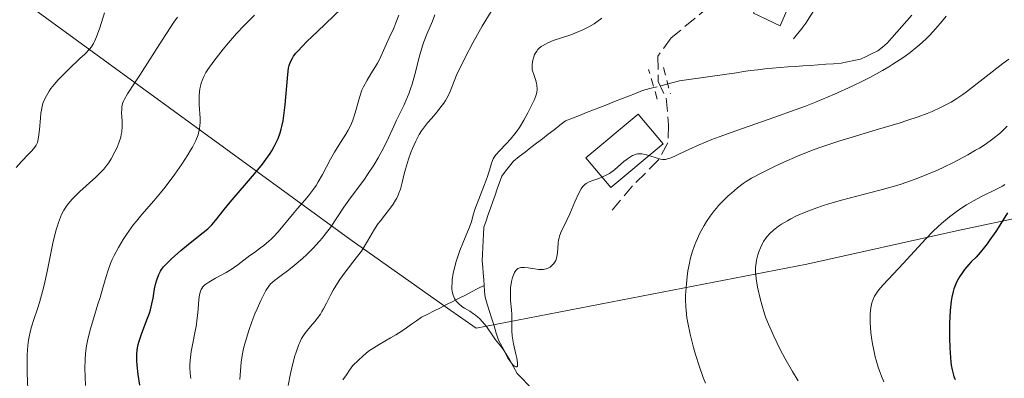
# Model space of a CAD drawing. Units: metres. Extents: x 647640 to 651080, y 4764726 to 4766908.
# Drawn here: x 648131 to 648259, y 4766033 to 4766080 of the extents above; entities that cross this region are included whole.
import ezdxf

# ---------------------------------------------------------------- set-up
doc = ezdxf.new("R2010")
doc.units = ezdxf.units.M
doc.header["$MEASUREMENT"] = 0
for name, pattern in [('DGN Style 2', [1.7399219301090239, 1.043953158065414, -0.6959687720436097]), ('DGN Style 3', [2.435890702152634, 1.739921930109024, -0.6959687720436097]), ('DGN Style 5', [1.217945351076317, 0.5219765790327072, -0.6959687720436097])]:
    doc.linetypes.add(name, pattern=pattern)
for name, color, linetype, lineweight in [('Barranco lineal', 142, 'DGN Style 3', 13), ('Barranco lineal no visto', 142, 'DGN Style 5', 0), ('Curva de nivel directora', 30, 'Continuous', 30), ('Curva de nivel intermedia', 30, 'Continuous', 0), ('Edificio', 1, 'Continuous', 13), ('Límite de Nación', 7, 'Continuous', 0), ('Línea  de muro-pared o tapia', 1, 'Continuous', 13), ('Pontón-alcantarilla (pasos de agua)', 1, 'DGN Style 2', 0), ('Senda', 7, 'DGN Style 3', 0)]:
    doc.layers.add(name, color=color, linetype=linetype, lineweight=lineweight)

msp = doc.modelspace()

# ---------------------------------------------------------------- linework, layer by layer
at = {"layer": 'Barranco lineal', "color": 142, "linetype": 'DGN Style 3', "lineweight": 13}
for points in [[(648247.0099999999, 4766080.49, 852.7100000000064), (648246.3700000001, 4766079.75, 852.7299999999959), (648245.7199999997, 4766079.02, 852.4700000000012), (648245.0700000003, 4766078.289999999, 852.2200000000012), (648244.4299999997, 4766077.550000001, 852.3699999999953), (648243.7800000003, 4766076.82, 852.5700000000071), (648243.1799999997, 4766076.33, 852.6000000000058), (648242.5899999999, 4766075.84, 852.800000000003), (648241.8300000001, 4766075.470000001, 853.0099999999949), (648241.0700000003, 4766075.100000001, 853.1499999999943), (648240.3099999997, 4766074.730000001, 853.25), (648239.4699999997, 4766074.560000001, 853.0399999999937), (648238.6200000001, 4766074.4, 852.779999999999), (648237.7800000003, 4766074.230000001, 852.5099999999949), (648236.79, 4766074.16, 852.429999999993), (648235.79, 4766074.09, 852.4799999999959), (648234.7999999998, 4766074.01, 852.4799999999959), (648233.7999999998, 4766073.939999999, 852.4900000000052), (648232.8099999997, 4766073.869999999, 852.5200000000042), (648231.8200000003, 4766073.800000001, 852.5700000000071), (648230.8200000003, 4766073.730000001, 852.5800000000017), (648229.8300000001, 4766073.65, 852.5899999999965), (648228.8300000001, 4766073.58, 852.6399999999995), (648227.8399999999, 4766073.51, 852.6499999999943), (648226.9100000003, 4766073.380000001, 852.6499999999943), (648225.9800000006, 4766073.25, 852.6900000000023), (648225.0499999998, 4766073.119999999, 852.75), (648224.1200000001, 4766072.980000001, 852.7400000000052), (648223.1900000004, 4766072.850000001, 852.7599999999949), (648222.2599999999, 4766072.720000001, 852.800000000003), (648221.3300000001, 4766072.59, 852.8500000000058), (648220.4000000004, 4766072.460000001, 852.8999999999943), (648219.4699999997, 4766072.32, 852.8899999999995), (648218.54, 4766072.189999999, 852.8699999999953), (648217.6100000005, 4766072.060000001, 852.9400000000023), (648216.6799999997, 4766071.930000001, 853.1300000000047), (648215.7100000001, 4766071.67, 853.4100000000036), (648215.1799999997, 4766071.529999999, 853.5399999999937)], [(648213.3399999999, 4766071.050000001, 853.2599999999949), (648212.8200000003, 4766070.91, 853.1399999999995), (648211.8499999996, 4766070.65, 853.029999999999), (648210.9400000004, 4766070.289999999, 852.9900000000052), (648210.0300000003, 4766069.930000001, 853.0099999999949), (648209.1200000001, 4766069.57, 853.0800000000017), (648208.2100000001, 4766069.210000001, 853.1199999999953), (648207.2999999998, 4766068.850000001, 853.1399999999995), (648206.3899999997, 4766068.5, 853.2400000000052), (648205.4800000006, 4766068.140000001, 853.279999999999), (648204.5700000003, 4766067.779999999, 853.3300000000017), (648203.6600000003, 4766067.42, 853.3500000000058), (648202.75, 4766067.060000001, 853.3699999999953), (648201.8399999999, 4766066.699999999, 853.3300000000017), (648201.0800000001, 4766066.119999999, 853.3899999999995), (648200.3200000003, 4766065.539999999, 853.4900000000052), (648199.5700000003, 4766064.949999999, 853.6000000000058), (648198.8099999997, 4766064.369999999, 853.6199999999953), (648198.0499999998, 4766063.789999999, 853.6199999999953), (648197.29, 4766063.210000001, 853.6600000000036), (648196.54, 4766062.619999999, 853.6699999999984), (648195.7800000003, 4766062.039999999, 853.6199999999953), (648195.0199999996, 4766061.460000001, 853.6300000000047), (648194.5099999999, 4766060.810000001, 853.6699999999984), (648194.0099999999, 4766060.15, 853.6600000000036), (648193.5, 4766059.5, 853.7599999999949), (648193.2100000001, 4766058.67, 853.7899999999937), (648192.9100000003, 4766057.83, 853.8099999999978), (648192.6200000001, 4766057, 853.9400000000023), (648192.3300000001, 4766056.16, 854), (648192.04, 4766055.33, 854.0099999999949), (648191.7400000002, 4766054.5, 854.0399999999937), (648191.4500000002, 4766053.66, 854.050000000003), (648191.1600000003, 4766052.83, 853.9900000000052), (648191.1200000001, 4766051.939999999, 853.9799999999959), (648191.0800000001, 4766051.060000001, 854), (648191.04, 4766050.17, 854.029999999999), (648191, 4766049.289999999, 854.0899999999965), (648190.9600000001, 4766048.4, 854.1699999999984), (648191.0199999996, 4766047.600000001, 854.2599999999949), (648191.0800000001, 4766046.810000001, 854.3300000000017), (648191.1399999997, 4766046.02, 854.3600000000006), (648191.2000000002, 4766045.220000001, 854.3500000000058)], [(648191.2000000002, 4766045.220000001, 854.3500000000058), (648190.3799999999, 4766044.810000001, 854.4600000000064), (648189.5700000003, 4766044.390000001, 854.5399999999937), (648188.75, 4766043.980000001, 854.6399999999995), (648187.9400000004, 4766043.560000001, 854.7599999999949), (648187.1200000001, 4766043.15, 854.9400000000023), (648186.2999999998, 4766042.74, 854.9900000000052), (648185.4900000002, 4766042.32, 855.050000000003), (648184.6699999999, 4766041.91, 855.0599999999978), (648183.8600000005, 4766041.49, 855.0899999999965), (648183.04, 4766041.08, 855.25), (648182.3799999999, 4766040.619999999, 855.2299999999959), (648181.7199999997, 4766040.16, 855.179999999993), (648181.0499999998, 4766039.689999999, 855.25), (648180.3899999997, 4766039.230000001, 855.3099999999978), (648179.6699999999, 4766038.800000001, 855.3300000000017), (648178.9600000001, 4766038.380000001, 855.3200000000071), (648178.2400000002, 4766037.949999999, 855.4100000000036), (648177.5199999996, 4766037.52, 855.4600000000064), (648176.8099999997, 4766037.100000001, 855.4900000000052), (648176.0899999999, 4766036.67, 855.5200000000042), (648175.4199999999, 4766036.039999999, 855.5800000000017), (648174.75, 4766035.42, 855.7599999999949), (648174.0800000001, 4766034.789999999, 855.8699999999953), (648173.6500000004, 4766034.17, 855.8699999999953), (648173.2199999997, 4766033.550000001, 855.929999999993), (648172.7800000003, 4766032.930000001, 855.9799999999959)], [(648191.2000000002, 4766045.220000001, 854.3500000000058), (648191.2599999999, 4766044.460000001, 854.3699999999953), (648191.3200000003, 4766043.710000001, 854.4100000000036), (648191.6100000005, 4766042.77, 854.4600000000064), (648191.9000000004, 4766041.83, 854.4799999999959), (648192.2000000002, 4766040.890000001, 854.550000000003), (648192.4900000002, 4766039.949999999, 854.6900000000023), (648192.7800000003, 4766039.01, 854.6900000000023), (648193.0700000003, 4766038.07, 854.8399999999965), (648193.5599999997, 4766037.199999999, 854.9400000000023), (648194.0499999998, 4766036.33, 854.8800000000047), (648194.5499999998, 4766035.460000001, 854.9499999999971), (648195.04, 4766034.59, 854.9499999999971), (648195.5300000003, 4766033.720000001, 855.050000000003), (648196.2100000001, 4766033.029999999, 855.050000000003), (648196.8799999999, 4766032.33, 854.9600000000064), (648197.5599999997, 4766031.640000001, 855.1300000000047), (648198.3099999997, 4766031.119999999, 855.2299999999959), (648199.0499999998, 4766030.600000001, 855.179999999993), (648199.7999999998, 4766030.08, 855.1499999999943), (648200.5499999998, 4766029.57, 855.300000000003), (648201.2999999998, 4766029.050000001, 855.279999999999), (648202.04, 4766028.529999999, 855.3999999999943), (648202.6799999997, 4766028.09, 855.4700000000012)]]:
    msp.add_polyline3d(points, dxfattribs=at)
at = {"layer": 'Barranco lineal no visto', "color": 142, "linetype": 'DGN Style 5', "lineweight": 0}
msp.add_polyline3d([(648215.1799999997, 4766071.529999999, 853.5399999999937), (648214.75, 4766071.42, 853.6399999999995), (648213.7800000003, 4766071.16, 853.3699999999953), (648213.3399999999, 4766071.050000001, 853.2599999999949)], dxfattribs=at)
at = {"layer": 'Curva de nivel directora', "color": 30, "linetype": 'Continuous', "lineweight": 30, "elevation": 875.0000000000002, "flags": 128}
for points in [[(648164.9600000003, 4766066.710000004), (648165.0699999998, 4766067.380000001), (648165.2399999998, 4766068.789999999), (648165.5799999996, 4766072.75), (648165.6800000002, 4766073.560000001), (648165.7599999984, 4766073.91), (648165.9199999992, 4766074.400000001), (648166.1699999997, 4766074.880000002), (648166.3300000007, 4766075.119999999), (648166.639999999, 4766075.52), (648166.8800000005, 4766075.810000002), (648167.4999999995, 4766076.460000004), (648168.0800000007, 4766077.039999999), (648169.4699999987, 4766078.369999999), (648172.6000000002, 4766081.34)], [(648146.2499999997, 4766032.199999999), (648146.0499999986, 4766033.590000002), (648145.900000001, 4766034.810000002), (648145.8600000007, 4766035.390000001), (648145.8699999996, 4766036.230000001), (648145.9199999989, 4766036.79), (648145.9700000002, 4766037.070000002), (648146.0599999997, 4766037.51), (648146.1799999981, 4766037.95), (648146.48, 4766038.869999999), (648147.1999999996, 4766040.730000001), (648147.5199999993, 4766041.609999999), (648147.6499999989, 4766042.029999999), (648147.8500000001, 4766042.83), (648147.9900000008, 4766043.560000001), (648148.1999999988, 4766044.79), (648148.3499999985, 4766045.529999999), (648148.4699999992, 4766045.940000001), (648148.5499999997, 4766046.189999999), (648148.7399999996, 4766046.640000001), (648148.9699999999, 4766047.080000001), (648149.1100000007, 4766047.289999999), (648149.37, 4766047.640000002), (648149.9099999988, 4766048.240000002), (648150.4000000004, 4766048.720000002), (648151.5999999985, 4766049.79), (648152.6, 4766050.61), (648154.5499999989, 4766052.119999999), (648155.13, 4766052.62), (648155.4000000005, 4766052.880000001), (648155.6500000008, 4766053.150000001), (648156.139999998, 4766053.720000002), (648157.2800000003, 4766055.15), (648158.0499999991, 4766056.100000001), (648161.2199999987, 4766059.79), (648162.2600000004, 4766061.070000002), (648162.7199999985, 4766061.680000002), (648163.2599999993, 4766062.45), (648163.4899999996, 4766062.810000002), (648163.8099999992, 4766063.350000001), (648164.1600000003, 4766064.050000001), (648164.3199999989, 4766064.400000001), (648164.5800000003, 4766065.130000004), (648164.7199999989, 4766065.630000001), (648164.8099999984, 4766065.980000001), (648164.9600000003, 4766066.710000004)], [(648259.4900000007, 4766054.720000001), (648258.4899999994, 4766053.08), (648257.9699999985, 4766052.28), (648257.2099999986, 4766051.16), (648256.8499999987, 4766050.670000001), (648256.52, 4766050.230000001), (648255.9199999988, 4766049.510000001), (648255.4000000004, 4766048.940000001), (648254.7799999989, 4766048.29), (648254.4799999993, 4766047.980000001), (648253.9099999995, 4766047.289999999), (648253.63, 4766046.92), (648253.25, 4766046.340000001)], [(648253.25, 4766046.340000001), (648252.9100000003, 4766045.730000001), (648252.7599999983, 4766045.42), (648252.5100000001, 4766044.77), (648252.4099999996, 4766044.430000001), (648252.2399999998, 4766043.699999999), (648252.1500000004, 4766043.170000002), (648252.0199999984, 4766041.949999999), (648251.9499999991, 4766040.320000002), (648251.9299999991, 4766039.170000001), (648251.9400000002, 4766038.42), (648251.9699999993, 4766037.050000002), (648252.0499999997, 4766035.84), (648252.119999999, 4766035.210000002), (648252.1700000004, 4766034.840000001), (648252.3, 4766034.199999999), (648252.5199999991, 4766033.359999999), (648252.6599999999, 4766032.960000001)]]:
    msp.add_lwpolyline(points, dxfattribs=at)
at = {"layer": 'Curva de nivel intermedia', "color": 30, "linetype": 'Continuous', "lineweight": 0, "flags": 128}
for points, elevation in [([(648180.9199999997, 4766060.38), (648181.0500000014, 4766060.829999999), (648181.3300000008, 4766061.720000002), (648181.6500000004, 4766062.57), (648181.8600000006, 4766063.109999999), (648182.2899999997, 4766064.07), (648182.73, 4766064.929999999), (648183.0400000009, 4766065.420000001), (648183.270000001, 4766065.749999999), (648183.8099999997, 4766066.429999999), (648184.3200000015, 4766067.019999999), (648185.0600000013, 4766067.890000001), (648185.4200000013, 4766068.34), (648185.9300000009, 4766069.02), (648186.1500000021, 4766069.350000001), (648186.3399999999, 4766069.679999999), (648186.6600000019, 4766070.329999999), (648187.2800000008, 4766071.859999998), (648187.7000000011, 4766072.859999999), (648188.2700000011, 4766074.07), (648188.7200000003, 4766074.970000001), (648189.7300000007, 4766076.890000001), (648190.950000001, 4766079.039999999), (648192.12, 4766080.98)], 860.0000000000002), ([(648130.1200000006, 4766060.619999999), (648130.8200000002, 4766061.399999999), (648131.7700000001, 4766062.380000001), (648132.1800000014, 4766062.800000001), (648132.5800000015, 4766063.279999999), (648132.7300000013, 4766063.51), (648132.9000000011, 4766063.869999999), (648132.9600000015, 4766064.079999999), (648133.0599999998, 4766064.58), (648133.1700000016, 4766065.56), (648133.29, 4766067.05), (648133.3600000016, 4766067.740000002), (648133.4100000008, 4766068.050000002), (648133.5200000004, 4766068.599999999), (648133.67, 4766069.08), (648133.7900000009, 4766069.380000002), (648134.0700000002, 4766069.96), (648134.4400000012, 4766070.579999999), (648134.6700000014, 4766070.91), (648135.0900000016, 4766071.449999999), (648135.6000000013, 4766072.05), (648135.9000000008, 4766072.37), (648136.9700000014, 4766073.42), (648138.4500000011, 4766074.819999999), (648139.0800000015, 4766075.42), (648139.7100000017, 4766076.060000001), (648139.9400000019, 4766076.349999999), (648140.2300000003, 4766076.8), (648140.36, 4766077.05), (648140.6200000015, 4766077.649999999), (648141.0400000017, 4766078.839999998), (648141.6699999997, 4766080.779999998)], 890), ([(648131.7300000021, 4766038.09), (648131.8100000004, 4766038.529999999), (648132.0000000005, 4766039.359999998), (648132.13, 4766039.819999998), (648132.4400000006, 4766040.769999999), (648132.9200000013, 4766042.189999999), (648133.1800000005, 4766043.02), (648133.5700000017, 4766044.449999998), (648133.7700000006, 4766045.269999999), (648134.1600000019, 4766047.069999999), (648134.9199999995, 4766050.74), (648135.3100000008, 4766052.34), (648135.5099999995, 4766053.02), (648135.6399999993, 4766053.429999999), (648135.9100000019, 4766054.15), (648136.0500000005, 4766054.470000001), (648136.3500000001, 4766055.05), (648136.6800000009, 4766055.560000001), (648136.9100000011, 4766055.87), (648137.4299999997, 4766056.470000001), (648137.7500000015, 4766056.810000001), (648138.4400000023, 4766057.49), (648140.530000002, 4766059.369999997), (648141.2500000017, 4766060.080000001), (648141.5600000003, 4766060.409999999), (648141.9700000016, 4766060.92), (648142.1700000004, 4766061.189999999), (648142.5400000014, 4766061.76), (648143.0199999998, 4766062.640000001), (648143.25, 4766063.119999998), (648143.5400000006, 4766063.850000001), (648143.7700000008, 4766064.58), (648143.8500000013, 4766064.940000001), (648143.9100000017, 4766065.289999999), (648143.9600000008, 4766065.949999998), (648143.9600000008, 4766066.560000001), (648143.9100000017, 4766067.31), (648143.8899999993, 4766067.649999999), (648143.9000000005, 4766068.259999999), (648143.9299999995, 4766068.55), (648144.0200000012, 4766068.95), (648144.1599999998, 4766069.350000001), (648144.2500000015, 4766069.550000001), (648144.6400000004, 4766070.220000001), (648145.5600000012, 4766071.599999999), (648146.2499999997, 4766072.649999999), (648149.1599999999, 4766077.249999999), (648150.2100000004, 4766078.829999999), (648150.7200000001, 4766079.560000001), (648151.2000000007, 4766080.220000001)], 885.0000000000002), ([(648139.1600000019, 4766032.179999999), (648139.0900000003, 4766034.439999999), (648139.1100000005, 4766035.55), (648139.1600000019, 4766036.32), (648139.2100000011, 4766036.720000001), (648139.3000000005, 4766037.349999999), (648139.4400000013, 4766038.009999998), (648139.780000001, 4766039.42), (648140.2000000012, 4766040.869999999), (648140.7900000013, 4766042.779999998), (648141.0700000008, 4766043.67), (648141.4200000018, 4766044.899999999), (648141.8500000008, 4766046.380000002), (648142.0800000011, 4766047.079999999), (648142.4499999998, 4766048.100000001), (648142.6700000011, 4766048.619999999), (648142.9100000003, 4766049.140000001), (648143.4600000002, 4766050.179999999), (648144.0800000015, 4766051.220000001), (648144.5300000008, 4766051.890000001), (648144.8300000003, 4766052.329999999), (648145.4600000007, 4766053.17), (648145.8099999994, 4766053.619999999), (648146.5400000003, 4766054.48), (648148.0900000016, 4766056.259999999), (648148.9500000019, 4766057.3), (648149.5599999999, 4766058.069999999), (648150.8300000017, 4766059.759999999), (648151.7300000003, 4766061.04), (648152.5199999993, 4766062.249999999), (648152.8500000001, 4766062.79), (648153.1400000007, 4766063.289999999), (648153.5800000011, 4766064.16), (648153.8600000005, 4766064.899999999), (648153.9800000011, 4766065.329999999), (648154.0400000014, 4766065.609999998), (648154.0999999996, 4766066.149999999), (648154.1199999999, 4766066.449999999), (648154.1199999999, 4766067.060000001), (648154.0199999991, 4766068.789999999), (648154.0000000013, 4766069.569999999), (648154.0199999991, 4766070.039999999), (648154.1100000008, 4766070.890000001), (648154.2100000014, 4766071.399999999), (648154.2699999996, 4766071.640000002), (648154.3800000013, 4766071.980000001), (648154.6000000003, 4766072.48), (648154.8799999997, 4766073.009999999), (648155.1500000001, 4766073.409999999), (648155.9300000002, 4766074.489999998), (648157.1300000005, 4766076.039999999), (648157.8300000001, 4766076.890000001), (648158.8800000006, 4766078.109999999), (648159.8700000008, 4766079.149999999), (648161.240000001, 4766080.49)], 880), ([(648152.9100000005, 4766033.08), (648152.8400000012, 4766033.779999999), (648152.800000001, 4766034.49), (648152.8099999999, 4766034.859999999), (648152.8400000012, 4766035.429999999), (648152.8800000015, 4766035.82), (648152.9800000021, 4766036.609999999), (648153.6400000014, 4766040.119999998), (648153.7199999996, 4766040.659999999), (648153.8300000014, 4766041.67), (648153.9800000011, 4766043.359999999), (648154.0700000006, 4766043.999999999), (648154.1900000012, 4766044.499999999), (648154.2699999996, 4766044.709999999), (648154.3400000011, 4766044.84), (648154.4999999999, 4766045.060000001), (648154.7000000009, 4766045.269999999), (648154.8700000007, 4766045.4), (648155.2599999997, 4766045.659999999), (648156.1500000015, 4766046.16), (648157.5400000019, 4766046.909999999), (648158.2000000011, 4766047.310000001), (648159.0700000006, 4766047.899999999), (648160.6399999999, 4766049.119999999), (648161.2099999997, 4766049.54), (648162.03, 4766050.140000001), (648162.4600000014, 4766050.460000001), (648163.0899999995, 4766050.99), (648163.4000000001, 4766051.279999998), (648163.7000000019, 4766051.58), (648164.300000001, 4766052.24), (648166.1699999997, 4766054.48), (648166.8600000002, 4766055.269999999), (648167.8000000013, 4766056.350000001), (648168.2700000008, 4766056.92), (648168.9400000012, 4766057.800000001), (648169.2600000009, 4766058.269999998), (648169.5600000003, 4766058.739999999), (648170.1200000015, 4766059.720000001), (648171.1600000008, 4766061.690000001), (648171.6700000004, 4766062.609999998), (648172.4700000006, 4766063.880000001), (648173.15, 4766064.949999999), (648173.4699999997, 4766065.499999999), (648173.7500000013, 4766066.069999998), (648173.8800000009, 4766066.359999999), (648174.0599999998, 4766066.810000001), (648174.3600000015, 4766067.77), (648174.9200000003, 4766069.739999999), (648175.26, 4766070.699999998), (648175.4600000012, 4766071.16), (648175.9200000018, 4766072.029999998), (648176.4, 4766072.83), (648177.0100000004, 4766073.789999999), (648177.2800000008, 4766074.220000001), (648177.4500000007, 4766074.52), (648177.7300000022, 4766075.079999999), (648178.4000000005, 4766076.659999999), (648178.8000000007, 4766077.529999998), (648179.4000000019, 4766078.81), (648179.6800000012, 4766079.470000001), (648180.0600000012, 4766080.499999999)], 870), ([(648159.320000001, 4766032.949999998), (648159.3400000011, 4766033.509999999), (648159.4300000005, 4766034.649999999), (648159.490000001, 4766035.230000001), (648159.6300000016, 4766036.109999998), (648159.8100000005, 4766037), (648159.9600000002, 4766037.600000001), (648160.3, 4766038.789999999), (648160.49, 4766039.369999999), (648160.8800000012, 4766040.489999999), (648161.2900000003, 4766041.529999998), (648161.5600000008, 4766042.17), (648162.0600000013, 4766043.279999999), (648162.3000000005, 4766043.789999999), (648162.7300000018, 4766044.58), (648163.1000000007, 4766045.140000001), (648163.3399999999, 4766045.429999999), (648163.5000000007, 4766045.59), (648163.8499999995, 4766045.890000001), (648164.5400000003, 4766046.41), (648165.7100000014, 4766047.28), (648166.4199999999, 4766047.84), (648167.4900000006, 4766048.76), (648168.0600000005, 4766049.279999998), (648168.900000001, 4766050.109999999), (648169.7200000013, 4766050.999999999), (648170.1100000002, 4766051.439999999), (648170.4700000001, 4766051.9), (648171.1400000006, 4766052.81), (648172.890000001, 4766055.439999999), (648173.7699999993, 4766056.649999999), (648174.9699999995, 4766058.259999999), (648175.5799999997, 4766059.100000001), (648175.9999999999, 4766059.699999998), (648176.8, 4766060.939999999), (648177.3700000001, 4766061.88), (648178.120000001, 4766063.230000001), (648178.7300000013, 4766064.470000001), (648179.4100000008, 4766066.009999999), (648179.7700000008, 4766066.779999999), (648180.1600000019, 4766067.570000002), (648180.7100000017, 4766068.699999999), (648181, 4766069.320000002), (648181.4100000013, 4766070.34), (648181.6100000002, 4766070.890000001), (648181.8000000003, 4766071.480000001), (648182.1500000011, 4766072.73), (648182.8300000007, 4766075.3), (648183.1700000004, 4766076.480000001), (648183.3500000014, 4766077.019999999), (648183.7200000002, 4766078), (648184.4400000023, 4766079.720000002), (648184.7800000019, 4766080.539999999)], 865), ([(648187.8500000008, 4766049.26), (648188.0400000009, 4766049.789999999), (648188.4000000008, 4766050.74), (648189.030000001, 4766052.230000001), (648189.2800000013, 4766052.820000002), (648189.5300000017, 4766053.579999999), (648189.8200000002, 4766054.56), (648190.000000001, 4766055.13), (648191.2700000008, 4766058.390000001), (648191.6300000006, 4766059.459999999), (648192.0199999994, 4766060.7), (648192.1800000004, 4766061.199999998), (648192.4000000017, 4766061.730000001), (648192.5200000001, 4766061.960000001), (648192.7400000015, 4766062.279999998), (648193.1900000006, 4766062.800000001), (648194.0900000016, 4766063.710000001), (648194.6400000014, 4766064.31), (648195.2200000002, 4766065.01), (648195.5100000009, 4766065.409999999), (648195.8100000003, 4766065.850000001), (648196.3800000005, 4766066.779999999), (648196.91, 4766067.740000002), (648197.2300000018, 4766068.369999999), (648197.7599999994, 4766069.490000002), (648197.9900000019, 4766070.099999999), (648198.0700000002, 4766070.390000001), (648198.1200000015, 4766070.84), (648198.0800000012, 4766071.34), (648198.0299999998, 4766071.619999999), (648197.9000000001, 4766072.109999998), (648197.7900000009, 4766072.48), (648197.4599999998, 4766073.36), (648197.4800000022, 4766074.02), (648197.5200000004, 4766074.41), (648197.5700000017, 4766074.640000001), (648197.6800000012, 4766075.07), (648197.7900000009, 4766075.340000001), (648197.8700000012, 4766075.51), (648198.0600000012, 4766075.81), (648198.1700000007, 4766075.949999998), (648198.4000000008, 4766076.179999999), (648198.6500000012, 4766076.390000001), (648198.8300000001, 4766076.51), (648199.2000000011, 4766076.720000001), (648199.5300000019, 4766076.890000001), (648200.2300000016, 4766077.17), (648202.5200000004, 4766077.939999999), (648203.5799999998, 4766078.349999999), (648204.1000000006, 4766078.579999999), (648204.8600000006, 4766078.949999998), (648205.5800000003, 4766079.38), (648205.92, 4766079.609999999), (648206.5599999994, 4766080.109999998)], 855), ([(648251.4999999999, 4766080.380000001), (648250.9800000013, 4766079.71), (648250.1699999999, 4766078.76), (648249.3200000006, 4766077.849999998), (648248.8700000013, 4766077.399999999), (648248.0100000007, 4766076.619999999), (648247.5500000003, 4766076.220000001), (648246.8000000014, 4766075.62), (648245.9700000001, 4766075.019999999), (648245.5200000008, 4766074.71), (648244.5599999997, 4766074.08), (648244.0400000011, 4766073.76), (648243.2000000007, 4766073.279999999), (648241.5500000011, 4766072.380000001), (648240.6600000014, 4766071.920000001), (648239.230000001, 4766071.23), (648236.9100000008, 4766070.180000001), (648234.4299999998, 4766069.149999999), (648233.1400000001, 4766068.640000001), (648231.8100000002, 4766068.140000001), (648229.1400000014, 4766067.180000001), (648224.0499999997, 4766065.409999999), (648221.8600000015, 4766064.619999998), (648220.9000000004, 4766064.249999999), (648219.2500000007, 4766063.57), (648217.9299999997, 4766062.98), (648216.5999999997, 4766062.350000001), (648216.1000000013, 4766062.109999998), (648215.5, 4766061.849999999), (648215.2600000009, 4766061.769999999), (648214.8699999996, 4766061.67), (648214.6500000006, 4766061.649999999), (648214.5000000009, 4766061.659999999), (648214.2200000016, 4766061.699999999), (648213.6600000005, 4766061.86), (648212.8200000002, 4766062.15), (648212.3799999997, 4766062.279999998), (648211.9999999999, 4766062.359999998), (648211.8000000007, 4766062.390000001), (648211.5100000004, 4766062.41), (648211.2100000007, 4766062.380000001), (648211.0499999998, 4766062.350000001), (648210.7300000002, 4766062.24), (648210.5600000003, 4766062.169999998), (648210.300000001, 4766062.019999999)], 855), ([(648259.6800000007, 4766074.739999999), (648258.8800000005, 4766074.17), (648254.1399999997, 4766070.49), (648253.6900000003, 4766070.159999999), (648252.8800000012, 4766069.609999999), (648252.1600000014, 4766069.16), (648251.700000001, 4766068.91), (648250.750000001, 4766068.429999999), (648249.6600000003, 4766067.939999999), (648249.0099999999, 4766067.67), (648247.8299999997, 4766067.230000001), (648246.3700000001, 4766066.730000001), (648245.5000000006, 4766066.46), (648242.3800000005, 4766065.529999998), (648239.2199999997, 4766064.59), (648237.6100000005, 4766064.089999998), (648235.2600000014, 4766063.310000001)], 860.0000000000002), ([(648259.4700000006, 4766066), (648259.0300000003, 4766065.57), (648258.5800000009, 4766065.159999999), (648257.6100000008, 4766064.369999998), (648256.5800000004, 4766063.63), (648255.8499999995, 4766063.160000001), (648255.350000001, 4766062.859999999), (648254.3200000006, 4766062.26), (648252.4800000011, 4766061.279999998), (648251.2100000015, 4766060.66), (648250.36, 4766060.269999999), (648248.6900000002, 4766059.56), (648247.4699999999, 4766059.079999999), (648246.8600000018, 4766058.859999998), (648245.6100000001, 4766058.440000001), (648244.7400000007, 4766058.17), (648242.8400000008, 4766057.640000001), (648237.8400000007, 4766056.350000001), (648236.170000001, 4766055.87), (648235.3799999999, 4766055.619999999), (648234.6199999999, 4766055.36), (648233.2200000006, 4766054.83), (648231.98, 4766054.289999999), (648231.2500000015, 4766053.920000001), (648230.7999999998, 4766053.679999999), (648230.0100000009, 4766053.21), (648229.6200000019, 4766052.949999998), (648228.9700000016, 4766052.45), (648228.4400000017, 4766051.96), (648228.1600000003, 4766051.63), (648227.9800000013, 4766051.41), (648227.6799999995, 4766050.949999998), (648227.530000002, 4766050.689999999), (648227.2700000005, 4766050.140000001), (648227.0500000014, 4766049.600000001), (648226.9300000007, 4766049.24)], 865), ([(648235.2600000014, 4766063.310000001), (648234.1600000015, 4766062.91), (648232.1200000008, 4766062.099999999), (648230.3300000004, 4766061.319999999), (648229.270000001, 4766060.829999999), (648227.5200000008, 4766059.96), (648226.1100000005, 4766059.210000001), (648225.4199999997, 4766058.789999999), (648225.0199999998, 4766058.519999999), (648224.2599999999, 4766057.949999998), (648223.4700000007, 4766057.279999998), (648223.0500000005, 4766056.909999999), (648222.4200000003, 4766056.300000001), (648221.8099999999, 4766055.659999999), (648221.5199999993, 4766055.32), (648221.230000001, 4766054.980000001), (648220.7000000014, 4766054.279999998), (648220.2099999995, 4766053.560000001), (648219.9000000011, 4766053.060000001), (648219.3400000001, 4766052.039999999), (648218.8600000017, 4766050.98), (648218.6400000005, 4766050.430000001), (648218.35, 4766049.56), (648218.0999999995, 4766048.640000002), (648217.99, 4766048.149999999), (648217.8, 4766047.119999999), (648217.7000000017, 4766046.399999999), (648217.5499999997, 4766044.96), (648217.4900000016, 4766043.9), (648217.4900000016, 4766043.390000001), (648217.5200000006, 4766042.420000001), (648217.5499999997, 4766041.949999999), (648217.6700000004, 4766040.999999999), (648217.7799999999, 4766040.330000001), (648218.0999999995, 4766038.869999999), (648218.530000001, 4766037.15), (648218.7900000003, 4766036.210000001), (648219.2500000007, 4766034.74), (648219.7900000016, 4766033.220000001), (648220.0900000011, 4766032.460000001)], 860.0000000000002), ([(648210.300000001, 4766062.019999999), (648210.0300000005, 4766061.84), (648209.4500000017, 4766061.38), (648208.2000000001, 4766060.32), (648207.5499999995, 4766059.849999999), (648207.2200000009, 4766059.649999999), (648206.5700000006, 4766059.350000001), (648206.1500000004, 4766059.189999999), (648205.3800000013, 4766058.930000001), (648204.8899999997, 4766058.749999999), (648204.5000000007, 4766058.539999999), (648204.3399999997, 4766058.409999999), (648204.0400000003, 4766058.109999999), (648203.8700000005, 4766057.850000001), (648203.5000000016, 4766057.180000001), (648203.0400000011, 4766056.149999999), (648202.3700000006, 4766054.59), (648202.0399999998, 4766053.849999999), (648201.2300000007, 4766052.119999999), (648201.0499999997, 4766051.640000001), (648200.9800000003, 4766051.41), (648200.9199999999, 4766051.189999999), (648200.8500000007, 4766050.730000001), (648200.7700000004, 4766049.49), (648200.7000000009, 4766049.019999999), (648200.6500000019, 4766048.8), (648200.5399999999, 4766048.5), (648200.3900000001, 4766048.220000001), (648200.3000000007, 4766048.09), (648200.0999999996, 4766047.869999997), (648199.9900000001, 4766047.77), (648199.8100000012, 4766047.630000001), (648199.4900000016, 4766047.460000001), (648199.1299999995, 4766047.350000001), (648198.9300000007, 4766047.32), (648198.7200000006, 4766047.310000001), (648198.2800000003, 4766047.329999999), (648197.8200000019, 4766047.390000001), (648197.2200000007, 4766047.499999999), (648196.9500000002, 4766047.539999999), (648196.4600000008, 4766047.589999998), (648196.2500000007, 4766047.589999998), (648195.9700000013, 4766047.56), (648195.7200000009, 4766047.480000001), (648195.6100000015, 4766047.419999998), (648195.5100000009, 4766047.34), (648195.3200000008, 4766047.159999999), (648195.1599999999, 4766046.92), (648195.0700000006, 4766046.720000001), (648194.9000000006, 4766046.279999998), (648194.7599999999, 4766045.730000001), (648194.7100000007, 4766045.429999999), (648194.6500000004, 4766044.949999998), (648194.6200000012, 4766044.140000001), (648194.6600000014, 4766043.279999999), (648194.770000001, 4766042.060000001), (648194.8, 4766041.449999998), (648194.8100000012, 4766040.539999999), (648194.8200000002, 4766039.300000001), (648194.8800000005, 4766038.640000001), (648195.0500000004, 4766037.600000001), (648195.3400000009, 4766036.27), (648195.4600000017, 4766035.720000001), (648195.550000001, 4766035.140000001), (648195.5599999999, 4766034.929999998), (648195.5399999998, 4766034.710000002), (648195.4900000007, 4766034.62), (648195.3299999997, 4766034.600000001), (648195.150000001, 4766034.710000002), (648194.9499999997, 4766034.890000001), (648194.6700000004, 4766035.220000001), (648194.5400000009, 4766035.409999999), (648194.2700000004, 4766035.850000001), (648193.9300000005, 4766036.48), (648193.7200000006, 4766036.810000001), (648193.3400000005, 4766037.329999999), (648192.7000000011, 4766038.149999999), (648192.3400000012, 4766038.659999999), (648191.5000000009, 4766039.869999998), (648191.0000000002, 4766040.500000001), (648190.6100000013, 4766040.909999999), (648190.4000000012, 4766041.100000001), (648190.0700000003, 4766041.369999998), (648189.8300000012, 4766041.539999997), (648189.3200000017, 4766041.859999999), (648188.6399999999, 4766042.269999999), (648188.3100000012, 4766042.49), (648187.8600000021, 4766042.859999998), (648187.5900000016, 4766043.130000002), (648187.4800000021, 4766043.289999999), (648187.3200000012, 4766043.529999999), (648187.14, 4766043.960000001), (648187.0300000005, 4766044.439999999), (648187.0000000015, 4766044.789999997), (648186.9900000002, 4766045.039999999), (648187.0100000005, 4766045.560000001), (648187.0500000007, 4766045.970000001), (648187.1800000003, 4766046.810000001), (648187.3700000005, 4766047.650000001), (648187.52, 4766048.21), (648187.8500000008, 4766049.26)], 855), ([(648165.6199999999, 4766032.159999999), (648165.9400000017, 4766033.739999999), (648166.1000000003, 4766034.470000001), (648166.4700000014, 4766035.930000001), (648166.6500000001, 4766036.529999998), (648167.01, 4766037.53), (648167.1300000007, 4766037.800000001), (648167.3699999999, 4766038.289999999), (648167.6200000002, 4766038.699999999), (648167.79, 4766038.939999999), (648168.1299999999, 4766039.390000001), (648168.55, 4766039.880000002), (648169.12, 4766040.539999999), (648169.4100000006, 4766040.9), (648169.8300000008, 4766041.48), (648170.040000001, 4766041.810000001), (648170.230000001, 4766042.159999999), (648170.6199999999, 4766042.91), (648171.1800000009, 4766044.03), (648171.5000000005, 4766044.630000001), (648172.0500000003, 4766045.539999999), (648172.37, 4766046.010000001), (648173.0600000008, 4766046.96), (648174.5200000004, 4766048.829999999), (648175.1799999997, 4766049.720000001), (648175.4700000002, 4766050.149999999), (648175.990000001, 4766050.99), (648176.9100000019, 4766052.56), (648177.3900000001, 4766053.300000002), (648177.6600000006, 4766053.67), (648178.2300000007, 4766054.390000001), (648178.9900000006, 4766055.349999999), (648179.3400000016, 4766055.839999998), (648179.6499999999, 4766056.34), (648179.7900000009, 4766056.599999999), (648179.9800000008, 4766056.989999999), (648180.0800000014, 4766057.26), (648180.2700000014, 4766057.800000001), (648180.5000000015, 4766058.640000002), (648180.7699999998, 4766059.789999999), (648180.9199999997, 4766060.38)], 860.0000000000002), ([(648259.170000001, 4766058.38), (648258.8400000002, 4766058.189999999), (648258.0500000013, 4766057.779999998), (648256.12, 4766056.829999999), (648255.0700000017, 4766056.27), (648254.1399999997, 4766055.730000001), (648253.6800000013, 4766055.430000001), (648252.9800000017, 4766054.970000001), (648251.9400000002, 4766054.189999999), (648250.9099999998, 4766053.33), (648250.3900000012, 4766052.850000001), (648249.8700000005, 4766052.350000001), (648248.8400000001, 4766051.29), (648245.9100000019, 4766048.09), (648244.6300000012, 4766046.739999999), (648243.2300000018, 4766045.269999999), (648242.7000000001, 4766044.649999999), (648242.49, 4766044.37), (648242.1600000013, 4766043.829999999), (648241.9300000012, 4766043.310000001), (648241.8200000015, 4766042.98), (648241.7600000012, 4766042.749999999), (648241.6699999995, 4766042.289999999), (648241.5900000012, 4766041.539999997), (648241.5800000001, 4766041.12), (648241.5900000012, 4766040.4), (648241.6900000018, 4766039.079999999), (648241.8100000003, 4766038.140000001), (648241.890000001, 4766037.619999999), (648242.0400000005, 4766036.800000002), (648242.2300000006, 4766035.930000001)], 870), ([(648226.9300000007, 4766049.24), (648226.7400000007, 4766048.539999999), (648226.6400000001, 4766047.890000001), (648226.6200000001, 4766047.57), (648226.6200000001, 4766047.05), (648226.7100000017, 4766046.140000001), (648226.9000000017, 4766045.020000001), (648227.2700000005, 4766043.359999999), (648227.4900000017, 4766042.55), (648227.8000000003, 4766041.529999998), (648227.9800000013, 4766041.02), (648228.320000001, 4766040.17), (648229.0200000006, 4766038.609999999), (648229.9000000014, 4766036.789999999), (648230.4600000001, 4766035.739999999), (648231.4400000013, 4766034.01), (648232.2000000014, 4766032.77)], 865), ([(648130.3399999996, 4766014.960000002), (648130.8600000005, 4766016.159999999), (648131.0700000006, 4766016.699999998), (648131.3299999998, 4766017.46), (648131.4400000017, 4766017.829999999), (648131.6300000015, 4766018.59), (648131.7600000012, 4766019.32), (648131.8200000017, 4766019.720000001), (648131.890000001, 4766020.390000001), (648131.9600000002, 4766021.58), (648131.9700000014, 4766023.07), (648131.9600000002, 4766023.949999999), (648131.8500000006, 4766027.119999998), (648131.6500000017, 4766031.73), (648131.5800000002, 4766033.779999999), (648131.5600000002, 4766035.46), (648131.5700000012, 4766036.17), (648131.6500000017, 4766037.389999999), (648131.7300000021, 4766038.09)], 885.0000000000002), ([(648242.2300000006, 4766035.930000001), (648242.3500000013, 4766035.480000001), (648242.6300000006, 4766034.56), (648242.7900000016, 4766034.099999999), (648243.070000001, 4766033.380000002), (648243.3800000016, 4766032.669999998)], 870)]:
    msp.add_lwpolyline(points, dxfattribs=dict(at, elevation=elevation))
at = {"layer": 'Edificio', "color": 1, "linetype": 'Continuous', "lineweight": 13, "extrusion": (0.01288828718989263, 0.01085680006327515, 0.9998580008909751), "elevation": 60954.41463237905, "flags": 128}
msp.add_lwpolyline([(648149.6721146295, 4765682.824157939), (648142.8607469605, 4765677.093820211), (648139.60101776, 4765680.964048309), (648146.4123854288, 4765686.694386037), (648149.6721146295, 4765682.824157939)], close=True, dxfattribs=at)
at = {"layer": 'Edificio', "color": 51, "linetype": 'Continuous', "lineweight": 13, "extrusion": (0.01288828718989263, 0.01085680006327515, 0.9998580008909751), "elevation": 60954.41463237906, "flags": 128}
msp.add_lwpolyline([(648142.8607469605, 4765677.093820211), (648139.60101776, 4765680.964048309), (648146.4123854288, 4765686.694386037), (648149.6721146295, 4765682.824157939), (648142.8607469605, 4765677.093820211)], dxfattribs=at)
at = {"layer": 'Límite de Nación', "color": 7, "linetype": 'Continuous', "lineweight": 0}
msp.add_polyline3d([(648118.5399999992, 4766091.4, 900.9118151431777), (648173.6700000018, 4766051.279999999, 862.0078375414716), (648186.4200000018, 4766042.279999999, 855.0725743393217), (648190.1499999985, 4766039.66, 855.5320442792481), (648233.3000000007, 4766048.02, 866.7350181475043), (648252.8500000016, 4766052.350000001, 871.8989987917752), (648281.1600000003, 4766058.34, 898.51863800107), (648297.2800000012, 4766062.66, 911.8540040507636), (648323.5700000003, 4766074.869999999, 902.4788232459578), (648372.8299999982, 4766098.02, 871.6672770947697), (648429.3399999999, 4766124.350000001, 905.3781181267329), (648475.0500000007, 4766145.59, 937.159764129852), (648511.1099999994, 4766162.76, 962.2655181123412), (648538.0199999996, 4766174.970000001, 981.6844074120513), (648578.9100000003, 4766194.050000001, 1012.646789550161), (648625.379999999, 4766216.17, 1046.488236088801), (648666.1400000006, 4766235.369999999, 1072.712113288614), (648708.6799999997, 4766254.960000001, 1103.147919374187), (648737.2399999984, 4766267.810000001, 1125.354180278395), (648736.8599999994, 4766272, 1128.453627733553), (648741.1700000018, 4766327.52, 1120.631693189618), (648744.5899999999, 4766396.24, 1110.175456302032), (648748, 4766463.189999999, 1097.803817048346)], dxfattribs=at)
at = {"layer": 'Línea  de muro-pared o tapia', "color": 1, "linetype": 'Continuous', "lineweight": 13}
for points in [[(648233.2699999996, 4766087.08, 852.8600000000006), (648229.8300000001, 4766079.109999999, 853.1300000000047), (648226.3499999996, 4766080.77, 853.279999999999), (648229.7300000006, 4766089.01, 853.1300000000047)], [(648231.5899999999, 4766077.41, 852.6900000000023), (648232.6500000004, 4766078.730000001, 852.8300000000017), (648233.2000000002, 4766079.449999999, 852.8800000000047), (648234.54, 4766081.57, 852.8300000000017), (648234.79, 4766082, 852.8300000000017), (648235.7800000003, 4766084.300000001, 852.8300000000017), (648236.2999999998, 4766085.439999999, 852.8300000000017)]]:
    msp.add_polyline3d(points, dxfattribs=at)
at = {"layer": 'Pontón-alcantarilla (pasos de agua)', "color": 1, "linetype": 'DGN Style 2', "lineweight": 0, "elevation": 853.7299999999959, "flags": 128}
msp.add_lwpolyline([(648213.7999999998, 4766069.539999999), (648212.6600000003, 4766073.41)], dxfattribs=at)
at = {"layer": 'Pontón-alcantarilla (pasos de agua)', "color": 1, "linetype": 'DGN Style 2', "lineweight": 0, "extrusion": (-0.01087363768404517, 0.04065794959640968, 0.9991139550312226), "elevation": 187583.1556288831, "flags": 128}
msp.add_lwpolyline([(-1857577.66002323, -4432816.128095628), (-1857577.66002323, -4432812.564038951)], dxfattribs=at)
at = {"layer": 'Senda', "color": 7, "linetype": 'DGN Style 3', "lineweight": 0}
msp.add_polyline3d([(648226.2600000004, 4766086.290000003, 852), (648215.6299999974, 4766077.540000002, 853.3399999999967), (648213.8799999995, 4766075.160000001, 853.1900000000023), (648213.9299999988, 4766071.84, 854.0800000000017), (648214.9400000012, 4766069.650000002, 853.929999999993), (648215.280000001, 4766066.200000001, 853.779999999999), (648215.1799999982, 4766063.850000001, 853.779999999999), (648213.9699999989, 4766061.609999999, 854.3800000000047), (648210.5799999982, 4766058.240000002, 855.7200000000014), (648207.8700000013, 4766055.010000002, 855.8699999999953)], dxfattribs=at)

doc.saveas('drawing.dxf')
